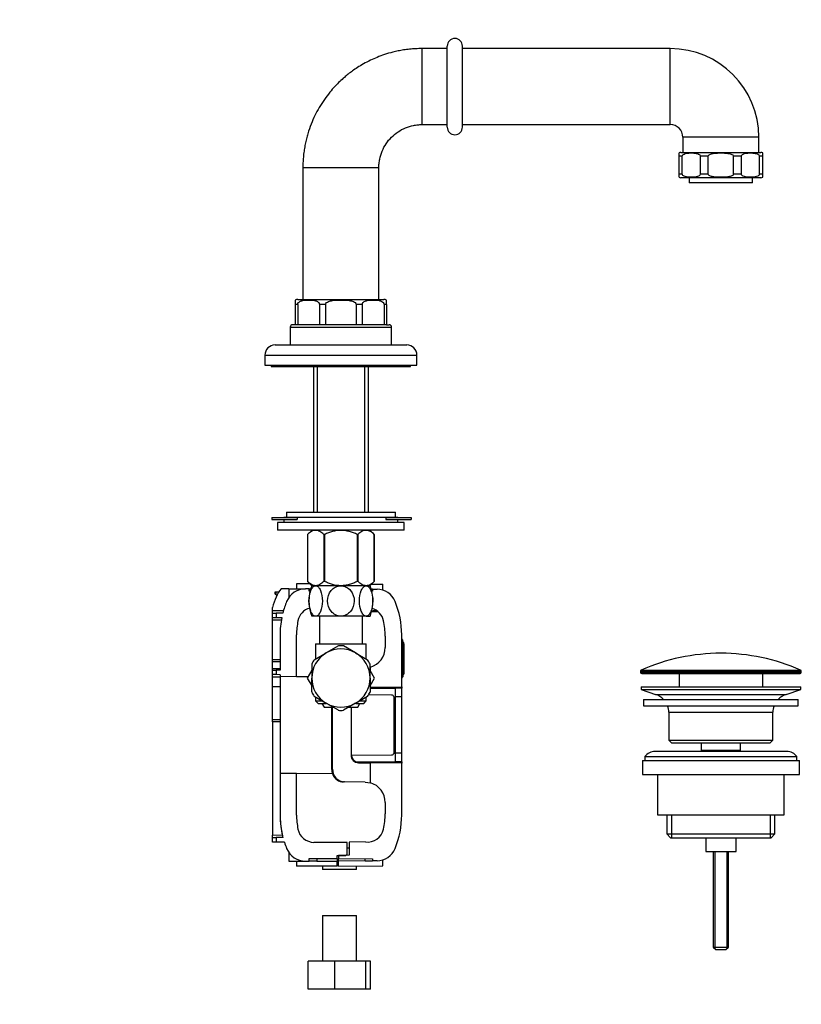
# Model space of a CAD drawing. Units: millimetres. Extents: x 0 to 1122, y 0 to 1513.
# Drawn here: x 814 to 1122, y 773 to 1161 of the extents above; entities that cross this region are included whole.
import ezdxf
from ezdxf import colors
from ezdxf.entities.mleader import LeaderData, LeaderLine
from ezdxf.math import Vec2, Vec3

# ---------------------------------------------------------------- set-up
doc = ezdxf.new("R2010")
doc.units = ezdxf.units.MM
doc.layers.add('DV3_Défaut', color=7, linetype='Continuous')
doc.layers.add('Défaut', color=7, linetype='Continuous')

# ---------------------------------------------------------------- blocks, each defined once
blk = doc.blocks.new('_DOT')
at = {"color": 0}
blk.add_line((0, 0), (-1, 0), dxfattribs=at)
at = {"color": 0, "const_width": 0.333}
blk.add_lwpolyline([(-0.1665, 0, 1), (0.1665, 0, 1)], format="xyb", close=True, dxfattribs=at)
blk = doc.blocks.new('SE2')
at = {"layer": 'DV3_Défaut', "color": 7, "linetype": 'Continuous'}
for p, q in [((982.44, 1118.96), (982.44, 1150.96)), ((988.44, 1118.96), (988.44, 1150.96)), ((972.44, 1149.96), (972.44, 1119.96)), ((982.44, 1149.96), (972.44, 1149.96)), ((1070.44, 1149.96), (988.44, 1149.96)), ((1070.44, 1119.96), (1070.44, 1149.96)), ((972.44, 1119.96), (982.44, 1119.96)), ((988.44, 1119.96), (1070.44, 1119.96)), ((1105.44, 1114.96), (1075.44, 1114.96)), ((1075.44, 1114.96), (1075.44, 1108.96)), ((1105.44, 1108.96), (1105.44, 1114.96)), ((1073.94, 1107.46), (1073.94, 1108.76)), ((1074.69, 1108.96), (1106.19, 1108.96)), ((1106.94, 1107.46), (1106.94, 1108.76)), ((1075.21, 1107.46), (1073.94, 1107.46)), ((1073.94, 1100.46), (1073.94, 1107.46)), ((1075.21, 1100.46), (1075.21, 1107.46)), ((1085.41, 1107.46), (1082.33, 1107.46)), ((1082.33, 1100.46), (1082.33, 1107.46)), ((1085.41, 1100.46), (1085.41, 1107.46)), ((1098.55, 1107.46), (1095.47, 1107.46)), ((1095.47, 1100.46), (1095.47, 1107.46)), ((1098.55, 1100.46), (1098.55, 1107.46)), ((1106.94, 1107.46), (1105.66, 1107.46)), ((1105.66, 1100.46), (1105.66, 1107.46)), ((1106.94, 1100.46), (1106.94, 1107.46)), ((925.44, 1102.96), (955.44, 1102.96)), ((925.44, 1102.96), (925.44, 1050.96)), ((955.44, 1050.96), (955.44, 1102.96)), ((1073.94, 1100.46), (1075.21, 1100.46)), ((1073.94, 1099.17), (1073.94, 1100.46)), ((1082.33, 1100.46), (1085.41, 1100.46)), ((1095.47, 1100.46), (1098.55, 1100.46)), ((1105.66, 1100.46), (1106.94, 1100.46)), ((1106.94, 1099.17), (1106.94, 1100.46)), ((1106.19, 1098.96), (1074.69, 1098.96)), ((1077.94, 1098.96), (1077.94, 1096.96)), ((1102.94, 1096.96), (1077.94, 1096.96)), ((1102.94, 1096.96), (1102.94, 1098.96)), ((922.44, 1050.7), (922.44, 1048.96)), ((923.44, 1050.96), (957.44, 1050.96)), ((958.44, 1048.96), (958.44, 1050.7)), ((923.41, 1048.96), (922.44, 1048.96)), ((922.44, 1048.96), (922.44, 1040.96)), ((923.41, 1048.96), (923.41, 1040.96)), ((934.36, 1048.96), (932.01, 1048.96)), ((932.01, 1048.96), (932.01, 1040.96)), ((934.36, 1048.96), (934.36, 1040.96)), ((946.52, 1048.96), (946.52, 1040.96)), ((948.87, 1048.96), (946.52, 1048.96)), ((948.87, 1048.96), (948.87, 1040.96)), ((958.44, 1048.96), (957.47, 1048.96)), ((957.47, 1048.96), (957.47, 1040.96)), ((958.44, 1048.96), (958.44, 1040.96)), ((920.44, 1039.96), (960.44, 1039.96)), ((920.44, 1039.96), (920.44, 1032.96)), ((922.44, 1040.96), (921.44, 1040.96)), ((923.41, 1040.96), (922.44, 1040.96)), ((932.01, 1040.96), (923.41, 1040.96)), ((934.36, 1040.96), (932.01, 1040.96)), ((946.52, 1040.96), (934.36, 1040.96)), ((948.87, 1040.96), (946.52, 1040.96)), ((957.47, 1040.96), (948.87, 1040.96)), ((958.44, 1040.96), (957.47, 1040.96)), ((958.44, 1040.96), (959.44, 1040.96)), ((960.44, 1032.96), (960.44, 1039.96)), ((914.44, 1032.96), (966.44, 1032.96)), ((910.44, 1028.96), (970.44, 1028.96)), ((910.44, 1028.96), (910.44, 1024.96)), ((970.44, 1024.96), (970.44, 1028.96)), ((910.44, 1024.96), (970.44, 1024.96)), ((912.94, 1024.96), (912.94, 1024.46)), ((912.94, 1024.46), (967.94, 1024.46)), ((929.59, 1024.46), (929.59, 966.91)), ((931.12, 1024.46), (931.12, 966.91)), ((949.75, 1024.46), (949.75, 966.91)), ((951.29, 966.91), (951.29, 1024.46)), ((967.94, 1024.46), (967.94, 1024.96)), ((913.13, 964.83), (923.13, 964.83)), ((913.13, 964.83), (913.13, 964.03)), ((913.13, 964.03), (923.13, 964.03)), ((962.94, 964.91), (917.94, 964.91)), ((917.94, 964.91), (917.94, 964.83)), ((917.94, 964.03), (917.94, 962.91)), ((918.94, 966.91), (961.94, 966.91)), ((918.94, 966.91), (918.94, 964.91)), ((923.13, 964.83), (923.13, 964.03)), ((958.13, 964.83), (968.13, 964.83)), ((958.13, 964.83), (958.13, 964.03)), ((958.13, 964.03), (968.13, 964.03)), ((961.94, 964.91), (961.94, 966.91)), ((962.94, 964.83), (962.94, 964.91)), ((962.94, 962.91), (962.94, 964.03)), ((968.13, 964.83), (968.13, 964.03)), ((965.44, 962.91), (915.44, 962.91)), ((915.44, 962.91), (915.44, 959.91)), ((965.44, 959.91), (965.44, 962.91)), ((965.44, 959.91), (915.44, 959.91)), ((929.08, 959.91), (927.24, 958.14)), ((927.24, 958.14), (927.24, 939.62)), ((927.24, 958.14), (927.24, 958.14)), ((927.24, 958.14), (927.24, 939.62)), ((933.72, 958.14), (933.72, 939.62)), ((933.96, 958.14), (933.72, 958.14)), ((933.96, 958.14), (933.96, 939.62)), ((946.92, 958.14), (946.92, 939.62)), ((947.16, 958.14), (946.92, 958.14)), ((947.16, 958.14), (947.16, 939.62)), ((953.64, 958.14), (951.8, 959.91)), ((953.64, 958.14), (953.64, 939.62)), ((953.64, 958.14), (953.64, 958.14)), ((953.64, 939.62), (953.64, 958.14)), ((928.15, 938.71), (922.94, 938.71)), ((922.94, 938.71), (922.94, 936.71)), ((927.24, 939.62), (927.24, 939.62)), ((927.24, 939.62), (928.95, 937.91)), ((930.48, 937.91), (928.94, 937.91)), ((940.44, 937.91), (930.48, 937.91)), ((933.96, 939.62), (933.72, 939.62)), ((950.4, 937.91), (940.44, 937.91)), ((947.16, 939.62), (946.92, 939.62)), ((950.4, 937.91), (951.94, 937.91)), ((951.93, 937.91), (953.64, 939.62)), ((952.65, 938.6), (956.94, 938.56)), ((953.64, 939.62), (953.64, 939.62)), ((956.94, 936.23), (956.94, 938.56)), ((914.44, 934.8), (914.44, 935.5)), ((914.44, 935.5), (914.72, 935.5)), ((914.72, 934.51), (914.44, 934.8)), ((914.72, 935.5), (915.95, 935.51)), ((914.72, 935.5), (914.72, 934.51)), ((914.72, 934.51), (914.94, 934.29)), ((914.94, 934.29), (915.25, 934.29)), ((919.94, 936.71), (916.83, 936.71)), ((919.94, 936.71), (926.44, 936.71)), ((919.94, 936.71), (919.94, 933.38)), ((927.94, 936.71), (926.44, 936.71)), ((927.94, 935.71), (927.94, 936.71)), ((927.94, 936.71), (928.52, 936.71)), ((928.24, 935.71), (927.94, 935.71)), ((952.94, 936.6), (952.45, 936.6)), ((952.94, 935.83), (952.61, 935.83)), ((952.94, 936.6), (954.7, 936.58)), ((952.94, 936.6), (952.94, 935.83)), ((913.44, 928.09), (913.44, 929.3)), ((913.44, 928.09), (917.78, 928.13)), ((913.44, 927.09), (913.44, 928.09)), ((913.44, 927.09), (914.87, 927.1)), ((913.44, 925.31), (913.44, 927.09)), ((913.44, 924.31), (913.44, 925.31)), ((914.87, 925.31), (913.44, 925.31)), ((917.51, 927.12), (914.87, 927.1)), ((914.87, 927.1), (914.87, 925.31)), ((917.11, 925.31), (914.87, 925.31)), ((930.48, 925.91), (928.94, 925.91)), ((940.44, 925.91), (930.48, 925.91)), ((931.94, 925.91), (931.94, 914.96)), ((950.4, 925.91), (940.44, 925.91)), ((948.94, 914.96), (948.94, 925.91)), ((950.4, 925.91), (951.94, 925.91)), ((955.2, 927.55), (952.5, 927.57)), ((952.62, 928.05), (954.58, 928.04)), ((953.13, 927.57), (953.13, 928.05)), ((954.64, 927.99), (953.13, 927.97)), ((913.44, 908.8), (913.44, 924.31)), ((916.92, 924.31), (913.44, 924.31)), ((916.44, 918.52), (916.44, 904.61)), ((922.94, 902.11), (922.94, 918.52)), ((957.94, 918.05), (957.94, 913.52)), ((964.38, 920.61), (964.44, 920.61)), ((964.44, 898.01), (964.44, 918.52)), ((930.44, 914.96), (950.44, 914.96)), ((930.44, 914.96), (930.44, 908.97)), ((939.46, 914.18), (934.69, 911.42)), ((946.19, 911.42), (941.42, 914.18)), ((950.44, 908.97), (950.44, 914.96)), ((964.94, 916.46), (964.44, 916.96)), ((964.94, 911.71), (964.94, 916.46)), ((965.28, 915.57), (964.94, 915.57)), ((965.24, 914.96), (964.94, 914.96)), ((965.24, 914.96), (965.24, 915.57)), ((965.24, 914.96), (965.24, 911.36)), ((929.92, 908.67), (934.69, 911.42)), ((946.19, 911.42), (950.96, 908.67)), ((964.94, 911.71), (964.44, 911.71)), ((964.94, 911.71), (964.94, 906.71)), ((965.28, 911.29), (964.94, 911.29)), ((965.24, 911.21), (964.94, 911.21)), ((965.28, 911.64), (965.24, 911.64)), ((965.24, 911.21), (965.24, 911.29)), ((965.24, 911.21), (965.24, 906.44)), ((913.44, 908.8), (916.44, 908.82)), ((913.44, 907.87), (913.44, 908.8)), ((916.44, 907.89), (913.44, 907.87)), ((913.44, 905.24), (913.44, 907.87)), ((928.94, 906.97), (928.94, 901.46)), ((951.94, 901.46), (951.94, 906.97)), ((952.11, 904.23), (952.11, 905.82)), ((964.94, 906.71), (964.44, 906.71)), ((964.94, 906.71), (964.94, 901.96)), ((965.24, 906.44), (964.94, 906.44)), ((965.24, 906.44), (965.24, 903.05)), ((913.44, 905.24), (916.44, 905.27)), ((913.44, 904.59), (913.44, 905.24)), ((913.44, 904.59), (914.87, 904.6)), ((913.44, 902.84), (913.44, 904.59)), ((913.44, 901.84), (913.44, 902.84)), ((914.87, 902.83), (913.44, 902.84)), ((913.44, 898.16), (913.44, 901.84)), ((916.44, 901.81), (913.44, 901.84)), ((916.44, 904.61), (914.87, 904.6)), ((914.87, 904.6), (914.87, 902.83)), ((916.44, 902.81), (914.87, 902.83)), ((916.44, 902.81), (916.44, 902.16)), ((916.44, 902.16), (916.44, 863.77)), ((916.44, 902.16), (922.94, 902.11)), ((922.94, 902.11), (927.51, 902.07)), ((928.94, 904.55), (927.16, 901.46)), ((953.7, 901.44), (951.94, 904.52)), ((964.44, 901.46), (964.94, 901.96)), ((964.94, 903.05), (965.28, 903.05)), ((1058.69, 904.14), (1122.19, 904.14)), ((1058.69, 904.14), (1058.69, 903.76)), ((1058.69, 903.76), (1122.19, 903.76)), ((1058.99, 904.6), (1121.89, 904.6)), ((1059.19, 903.26), (1121.69, 903.26)), ((1073.94, 903.26), (1073.94, 897.96)), ((1106.94, 897.96), (1106.94, 903.26)), ((1122.19, 903.76), (1122.19, 904.14)), ((913.44, 898.16), (916.44, 898.18)), ((913.44, 885.14), (913.44, 898.16)), ((927.16, 901.46), (928.94, 898.38)), ((928.94, 895.96), (928.94, 901.46)), ((951.94, 901.46), (951.94, 895.96)), ((951.94, 898.38), (953.7, 901.44)), ((952.11, 897.91), (952.11, 898.67)), ((952.11, 897.91), (964.44, 898.01)), ((961.94, 897.99), (961.94, 897.76)), ((962.64, 898), (962.64, 897.76)), ((964.44, 898.01), (964.44, 897.53)), ((1058.94, 897.96), (1121.94, 897.96)), ((1058.94, 897.96), (1058.94, 896.96)), ((1121.94, 896.96), (1121.94, 897.96)), ((929.92, 894.26), (934.69, 891.51)), ((946.19, 891.51), (950.96, 894.26)), ((960.45, 894.78), (951.25, 894.86)), ((951.94, 897.68), (961.94, 897.76)), ((951.94, 897.49), (961.94, 897.5)), ((961.4, 894.06), (961.94, 894.06)), ((963.94, 897.75), (961.94, 897.76)), ((961.94, 897.5), (961.94, 897.76)), ((961.94, 894.06), (961.94, 897.5)), ((964.37, 897.5), (961.94, 897.5)), ((961.94, 871.86), (961.94, 894.06)), ((964.44, 894.06), (961.94, 894.06)), ((964.44, 894.06), (964.44, 897.25)), ((964.44, 871.86), (964.44, 894.06)), ((1058.94, 896.96), (1121.94, 896.96)), ((1058.94, 896.96), (1064.62, 895.03)), ((1064.62, 895.03), (1116.26, 895.03)), ((1116.26, 895.03), (1121.94, 896.96)), ((930.44, 893.96), (930.44, 892.46)), ((930.44, 892.46), (932.99, 892.46)), ((930.44, 892.46), (931.44, 891.46)), ((931.44, 891.46), (934.59, 891.46)), ((932.93, 891.46), (933.8, 889.96)), ((939.46, 888.75), (934.69, 891.51)), ((946.19, 891.51), (941.42, 888.75)), ((946.3, 891.46), (949.44, 891.46)), ((947.08, 889.96), (947.94, 891.46)), ((947.9, 892.46), (950.44, 892.46)), ((949.44, 891.46), (950.44, 892.46)), ((950.44, 892.46), (950.44, 893.96)), ((961.44, 872.15), (961.44, 893.78)), ((1059.94, 892.96), (1120.94, 892.96)), ((1059.94, 892.96), (1059.94, 890.46)), ((1059.94, 890.46), (1120.94, 890.46)), ((1120.94, 890.46), (1120.94, 892.96)), ((933.8, 889.96), (937.36, 889.96)), ((936.78, 889.96), (936.78, 865.48)), ((937.13, 865.48), (937.13, 889.96)), ((943.52, 889.96), (947.08, 889.96)), ((944.44, 889.96), (944.44, 871.06)), ((1069.94, 887.96), (1110.94, 887.96)), ((1069.94, 887.96), (1069.94, 876.96)), ((1110.94, 876.96), (1110.94, 887.96)), ((913.44, 884.17), (913.44, 885.14)), ((913.44, 885.14), (916.44, 885.12)), ((913.44, 884.17), (913.44, 839.49)), ((916.44, 884.15), (913.44, 884.17)), ((1069.94, 876.96), (1110.94, 876.96)), ((1069.94, 876.96), (1070.94, 875.96)), ((1070.94, 875.96), (1109.94, 875.96)), ((1082.69, 875.96), (1082.69, 872.96)), ((1098.19, 872.96), (1098.19, 875.96)), ((1109.94, 875.96), (1110.94, 876.96)), ((944.64, 871.01), (960.45, 871.15)), ((961.4, 871.86), (961.94, 871.86)), ((961.94, 868.43), (961.94, 871.86)), ((964.44, 871.86), (961.94, 871.86)), ((964.44, 868.68), (964.44, 871.86)), ((1116.44, 872.46), (1064.44, 872.46)), ((1082.69, 872.96), (1098.19, 872.96)), ((1082.69, 872.96), (1083.15, 872.46)), ((1097.72, 872.46), (1098.19, 872.96)), ((946.52, 868.45), (961.94, 868.43)), ((947.41, 868.29), (961.94, 868.16)), ((947.41, 868.06), (952.11, 868.02)), ((964.44, 867.91), (952.11, 868.02)), ((952.11, 860.11), (952.11, 868.02)), ((964.37, 868.43), (961.94, 868.43)), ((961.94, 868.16), (961.94, 868.43)), ((963.94, 868.18), (961.94, 868.16)), ((961.94, 868.16), (961.94, 867.94)), ((962.64, 868.17), (962.64, 867.93)), ((964.44, 868.4), (964.44, 867.91)), ((964.44, 847.41), (964.44, 867.91)), ((1059.44, 868.96), (1121.44, 868.96)), ((1059.44, 868.96), (1059.44, 863.46)), ((1060.44, 870.46), (1120.44, 870.46)), ((1060.44, 870.46), (1060.44, 868.96)), ((1120.44, 868.96), (1120.44, 870.46)), ((1121.44, 863.46), (1121.44, 868.96)), ((922.94, 863.82), (916.44, 863.77)), ((916.44, 863.77), (916.44, 847.41)), ((922.94, 863.82), (937.04, 863.95)), ((922.94, 847.41), (922.94, 863.82)), ((936.78, 865.48), (937.13, 865.48)), ((1059.44, 863.46), (1121.44, 863.46)), ((1065.44, 863.46), (1065.44, 847.46)), ((1115.44, 847.46), (1115.44, 863.46)), ((941.87, 860.48), (941.49, 860.48)), ((950.01, 860.41), (941.87, 860.48)), ((950.01, 860.41), (952.11, 860.11)), ((957.94, 852.41), (957.94, 847.88)), ((1065.44, 847.46), (1115.44, 847.46)), ((1069.09, 847.46), (1069.09, 839.96)), ((1070.96, 847.46), (1070.96, 838.46)), ((1109.92, 847.46), (1109.92, 838.46)), ((1111.79, 839.96), (1111.79, 847.46)), ((1069.09, 839.96), (1111.79, 839.96)), ((1069.09, 839.96), (1070.59, 838.46)), ((1110.29, 838.46), (1111.79, 839.96)), ((913.44, 839.49), (917.34, 839.52)), ((913.44, 838.49), (913.44, 839.49)), ((913.44, 838.49), (914.87, 838.5)), ((913.44, 836.74), (913.44, 838.49)), ((914.87, 836.73), (913.44, 836.74)), ((917.59, 838.52), (914.87, 838.5)), ((914.87, 838.5), (914.87, 836.73)), ((918.12, 836.7), (914.87, 836.73)), ((942.94, 836.51), (929.81, 836.62)), ((942.94, 831.96), (942.94, 836.51)), ((950.09, 836.77), (943.74, 836.71)), ((943.74, 836.71), (943.74, 831.5)), ((1070.59, 838.46), (1110.29, 838.46)), ((1084.44, 838.46), (1084.44, 832.96)), ((1096.44, 832.96), (1096.44, 838.46)), ((919.94, 832.49), (919.94, 829.21)), ((942.44, 831.46), (942.94, 831.96)), ((942.94, 834.46), (943.74, 834.46)), ((942.94, 831.5), (942.94, 831.96)), ((1084.44, 832.96), (1096.44, 832.96)), ((1087.44, 832.96), (1087.44, 795.26)), ((1088.05, 832.96), (1088.05, 794.65)), ((1092.82, 832.96), (1092.82, 794.65)), ((1093.44, 795.26), (1093.44, 832.96)), ((919.94, 829.21), (926.44, 829.21)), ((922.94, 829.21), (922.94, 827.21)), ((926.44, 829.21), (927.94, 829.21)), ((927.94, 830.21), (938.94, 830.21)), ((927.94, 829.21), (927.94, 830.21)), ((930.91, 829.21), (927.94, 829.21)), ((930.91, 830.21), (930.91, 829.21)), ((930.91, 829.21), (938.94, 829.21)), ((938.94, 831.46), (942.44, 831.46)), ((938.94, 830.21), (938.94, 831.46)), ((938.94, 830.21), (938.94, 829.21)), ((938.94, 827.21), (938.94, 829.21)), ((943.74, 831.5), (939.44, 831.46)), ((939.44, 831.46), (939.44, 830.21)), ((939.44, 829.21), (939.44, 830.21)), ((939.44, 830.21), (952.94, 830.1)), ((949.97, 829.31), (939.44, 829.21)), ((939.44, 827.21), (939.44, 829.21)), ((949.97, 829.31), (949.97, 830.12)), ((949.97, 829.31), (952.94, 829.33)), ((952.94, 830.1), (952.94, 829.33)), ((954.7, 829.35), (952.94, 829.33)), ((956.94, 827.37), (956.94, 829.68)), ((938.94, 827.21), (922.94, 827.21)), ((933.12, 827.21), (933.12, 825.91)), ((946.62, 825.91), (933.12, 825.91)), ((939.44, 827.21), (956.94, 827.37)), ((946.62, 825.91), (946.62, 827.28)), ((933.12, 807.68), (946.62, 807.68)), ((933.12, 807.68), (933.12, 789.68)), ((946.62, 789.68), (946.62, 807.68)), ((1087.44, 795.26), (1093.44, 795.26)), ((1087.44, 795.26), (1088.44, 794.26)), ((1088.44, 794.26), (1092.44, 794.26)), ((1092.44, 794.26), (1093.44, 795.26)), ((938.05, 789.68), (927.57, 789.68)), ((927.57, 778.68), (927.57, 789.68)), ((950.35, 789.68), (938.05, 789.68)), ((938.05, 778.68), (938.05, 789.68)), ((950.35, 778.68), (950.35, 789.68)), ((952.17, 789.68), (950.35, 789.68)), ((952.17, 778.68), (952.17, 789.68)), ((938.05, 778.68), (927.57, 778.68)), ((950.35, 778.68), (938.05, 778.68)), ((952.17, 778.68), (950.35, 778.68))]:
    blk.add_line(p, q, dxfattribs=at)
for centre, radius, start, end in [((985.44, 1150.96), 3, 0, 180), ((1070.44, 1114.96), 35, 0, 90), ((1070.44, 1114.96), 5, 0, 90), ((985.44, 1118.96), 3, 180, 0), ((1074.69, 1107.46), 1.5, 90, 120.4436), ((1106.19, 1107.46), 1.5, 59.6586, 90), ((1074.69, 1100.46), 1.5, 239.7142, 270), ((1106.19, 1100.46), 1.5, 270, 300.5521), ((923.44, 1048.96), 2, 90, 120.044), ((957.44, 1048.96), 2, 59.9425, 90), ((921.44, 1039.96), 1, 90, 180), ((959.44, 1039.96), 1, 0, 90), ((914.44, 1028.96), 4, 90, 180), ((966.44, 1028.96), 4, 0, 90), ((944.02, 931.91), 16.23, 158.2998, 201.7002), ((936.86, 931.91), 16.23, 338.2998, 21.7002), ((951.44, 918.52), 39.5, 157.8084, 164.1595), ((926.44, 928.71), 12.5, 140.2081, 157.8084), ((926.44, 928.71), 8, 90, 157.8084), ((954.64, 928.8), 7.79, 22.1916, 89.5), ((951.44, 918.52), 35, 157.8084, 165.7634), ((929.86, 922.81), 6.5, 105.5075, 168.747), ((950.94, 922.71), 6.5, 12.2388, 73.8678), ((929.44, 918.52), 35, 0, 22.1916), ((951.44, 918.52), 35, 168.8003, 180), ((951.44, 918.52), 28.5, 168.747, 180), ((929.44, 918.05), 28.5, 0, 12.2388), ((940.44, 901.46), 12.75, 85.2976, 94.4594), ((949.94, 913.52), 8, 285.7071, 360), ((940.44, 901.46), 11.5, 120, 180), ((940.44, 901.46), 11.5, 60, 120), ((940.44, 901.46), 11.5, 0, 60), ((1090.44, 833.74), 77.52, 90, 113.9367), ((1090.44, 833.74), 77.52, 66.0633, 90), ((940.44, 901.46), 12.75, 145.2916, 154.4623), ((940.44, 901.46), 12.75, 25.2937, 34.4602), ((1059.19, 904.14), 0.5, 113.9367, 180), ((1059.19, 903.76), 0.5, 180, 270), ((1121.69, 903.76), 0.5, 270, 0), ((1121.69, 904.14), 0.5, 0, 66.0633), ((940.44, 901.46), 11.5, 180, 240), ((940.44, 901.46), 11.5, 300, 360), ((940.44, 901.46), 12.75, 205.2962, 214.4593), ((940.44, 901.46), 12.75, 325.3, 334.4635), ((960.44, 893.78), 1, 16.6821, 89.5), ((960.44, 893.78), 1, 0, 16.6822), ((963.94, 897.25), 0.5, 30.0206, 89.5), ((963.94, 897.25), 0.499, 359.9786, 30.042), ((1062.09, 887.6), 7.85, 43.0992, 71.2375), ((1118.78, 887.6), 7.85, 108.7625, 136.9008), ((940.44, 901.46), 11.5, 240, 300), ((1062.09, 887.6), 7.85, 2.6706, 21.4032), ((1118.78, 887.6), 7.85, 158.5968, 177.3294), ((940.44, 901.46), 12.75, 265.2882, 270), ((940.44, 901.46), 12.75, 270, 274.4583), ((947.44, 871.06), 3, 180, 269.5), ((947.44, 871.09), 2.8, 181.586, 250.9118), ((960.44, 872.15), 1, 270.5, 343.3179), ((960.44, 872.15), 1, 343.3178, 360), ((1064.44, 867.46), 5, 90, 143.1301), ((1116.44, 867.46), 5, 36.8699, 90), ((947.44, 871.09), 2.8, 250.9118, 269.5), ((963.94, 868.68), 0.5, 270.5, 329.9794), ((963.94, 868.68), 0.499, 329.9577, 0.0216), ((942.07, 865.48), 5.29, 179.9747, 203.2457), ((941.99, 865.34), 4.86, 178.3417, 268.5847), ((941.56, 865.19), 4.71, 202.4183, 269.1753), ((949.94, 852.41), 8, 0, 74.2929), ((951.44, 847.41), 35, 180, 194.711), ((951.44, 847.41), 28.5, 180, 191.253), ((929.44, 847.88), 28.5, 347.7612, 360), ((929.44, 847.41), 35, 337.8084, 360), ((951.44, 847.41), 35, 181.3098, 193.364), ((929.86, 843.12), 6.5, 191.253, 269.5), ((950.94, 843.21), 6.5, 262.5113, 347.7612), ((951.44, 847.41), 35, 197.823, 202.1916), ((926.44, 837.21), 8, 202.1916, 270), ((954.64, 837.13), 7.79, 270.5, 337.8084)]:
    blk.add_arc(centre, radius, start, end, dxfattribs=at)
for points, knots in [([(972.44, 1149.96), (971.52, 1149.95), (970, 1149.93), (967.54, 1149.73), (965.24, 1149.43), (963.03, 1149.03), (960.51, 1148.45), (957.74, 1147.65), (954.8, 1146.56), (952.02, 1145.33), (949.43, 1143.98), (947.06, 1142.55), (945.08, 1141.2), (943.36, 1139.91), (941.7, 1138.54), (939.93, 1136.94), (937.99, 1134.98), (935.93, 1132.63), (933.83, 1129.84), (931.87, 1126.79), (930.12, 1123.52), (928.61, 1120.08), (927.54, 1116.97), (926.81, 1114.3), (926.34, 1112.19), (925.95, 1109.99), (925.66, 1107.73), (925.48, 1105.33), (925.45, 1103.85), (925.44, 1102.96)], [0, 0, 0, 0, 0.033992, 0.066761, 0.098308, 0.128632, 0.157731, 0.203504, 0.245878, 0.284853, 0.327135, 0.364525, 0.397021, 0.424622, 0.45197, 0.484306, 0.521635, 0.563954, 0.611265, 0.663566, 0.710966, 0.761831, 0.816162, 0.844635, 0.873975, 0.904182, 0.935256, 0.967195, 1, 1, 1, 1]), ([(955.44, 1102.96), (955.44, 1103.01), (955.44, 1103.03), (955.44, 1103.1), (955.44, 1103.14), (955.44, 1103.24), (955.44, 1103.31), (955.45, 1103.52), (955.45, 1103.66), (955.47, 1104.08), (955.49, 1104.35), (955.58, 1105.18), (955.66, 1105.74), (955.98, 1107.37), (956.31, 1108.44), (957.58, 1111.53), (958.84, 1113.41), (961.99, 1116.56), (963.88, 1117.82), (966.96, 1119.1), (968.03, 1119.42), (969.67, 1119.75), (970.22, 1119.83), (971.05, 1119.91), (971.33, 1119.93), (971.74, 1119.95), (971.88, 1119.96), (972.09, 1119.96), (972.16, 1119.96), (972.27, 1119.96), (972.3, 1119.96), (972.37, 1119.96), (972.39, 1119.96), (972.44, 1119.96)], [0, 0, 0, 0, 0.003906, 0.003906, 0.007813, 0.007813, 0.015625, 0.015625, 0.03125, 0.03125, 0.0625, 0.0625, 0.125, 0.125, 0.25, 0.25, 0.5, 0.5, 0.75, 0.75, 0.875, 0.875, 0.9375, 0.9375, 0.96875, 0.96875, 0.984375, 0.984375, 0.992188, 0.992188, 0.996094, 0.996094, 1, 1, 1, 1]), ([(1075.21, 1107.46), (1075.21, 1107.7), (1075.34, 1107.89), (1075.61, 1108.15), (1075.76, 1108.24), (1076.22, 1108.46), (1076.54, 1108.55), (1077.49, 1108.73), (1078.13, 1108.76), (1079.42, 1108.76), (1080.06, 1108.73), (1081.01, 1108.54), (1081.33, 1108.46), (1081.79, 1108.23), (1081.94, 1108.14), (1082.2, 1107.88), (1082.33, 1107.7), (1082.33, 1107.46)], [0, 0, 0, 0, 0.0625, 0.0625, 0.125, 0.125, 0.25, 0.25, 0.5, 0.5, 0.75, 0.75, 0.875, 0.875, 0.9375, 0.9375, 1, 1, 1, 1]), ([(1085.41, 1107.46), (1085.41, 1107.69), (1085.59, 1107.89), (1085.97, 1108.15), (1086.19, 1108.24), (1086.83, 1108.46), (1087.28, 1108.55), (1088.64, 1108.73), (1089.54, 1108.76), (1091.35, 1108.76), (1092.26, 1108.73), (1093.61, 1108.54), (1094.06, 1108.46), (1094.7, 1108.23), (1094.91, 1108.14), (1095.29, 1107.89), (1095.47, 1107.69), (1095.47, 1107.46)], [0, 0, 0, 0, 0.0625, 0.0625, 0.125, 0.125, 0.25, 0.25, 0.5, 0.5, 0.75, 0.75, 0.875, 0.875, 0.9375, 0.9375, 1, 1, 1, 1]), ([(1098.55, 1107.46), (1098.55, 1107.7), (1098.68, 1107.89), (1098.95, 1108.15), (1099.1, 1108.24), (1099.55, 1108.46), (1099.87, 1108.55), (1100.82, 1108.73), (1101.47, 1108.76), (1102.75, 1108.76), (1103.39, 1108.73), (1104.35, 1108.54), (1104.67, 1108.46), (1105.12, 1108.23), (1105.27, 1108.14), (1105.54, 1107.88), (1105.66, 1107.7), (1105.66, 1107.46)], [0, 0, 0, 0, 0.0625, 0.0625, 0.125, 0.125, 0.25, 0.25, 0.5, 0.5, 0.75, 0.75, 0.875, 0.875, 0.9375, 0.9375, 1, 1, 1, 1]), ([(1082.33, 1100.46), (1082.33, 1100.23), (1082.2, 1100.04), (1081.93, 1099.78), (1081.78, 1099.69), (1081.33, 1099.47), (1081.01, 1099.38), (1080.05, 1099.2), (1079.41, 1099.17), (1078.13, 1099.17), (1077.49, 1099.2), (1076.53, 1099.39), (1076.21, 1099.47), (1075.76, 1099.7), (1075.61, 1099.79), (1075.34, 1100.05), (1075.21, 1100.23), (1075.21, 1100.46)], [0, 0, 0, 0, 0.0625, 0.0625, 0.125, 0.125, 0.25, 0.25, 0.5, 0.5, 0.75, 0.75, 0.875, 0.875, 0.9375, 0.9375, 1, 1, 1, 1]), ([(1095.47, 1100.46), (1095.47, 1100.23), (1095.29, 1100.04), (1094.91, 1099.78), (1094.7, 1099.69), (1094.05, 1099.47), (1093.6, 1099.38), (1092.26, 1099.2), (1091.35, 1099.17), (1089.53, 1099.17), (1088.62, 1099.2), (1087.27, 1099.38), (1086.83, 1099.47), (1086.18, 1099.69), (1085.97, 1099.78), (1085.59, 1100.04), (1085.41, 1100.23), (1085.41, 1100.46)], [0, 0, 0, 0, 0.0625, 0.0625, 0.125, 0.125, 0.25, 0.25, 0.5, 0.5, 0.75, 0.75, 0.875, 0.875, 0.9375, 0.9375, 1, 1, 1, 1]), ([(1105.66, 1100.46), (1105.66, 1100.23), (1105.53, 1100.04), (1105.27, 1099.78), (1105.12, 1099.69), (1104.66, 1099.47), (1104.34, 1099.38), (1103.39, 1099.2), (1102.75, 1099.17), (1101.46, 1099.17), (1100.82, 1099.2), (1099.86, 1099.39), (1099.55, 1099.47), (1099.09, 1099.7), (1098.94, 1099.79), (1098.68, 1100.05), (1098.55, 1100.23), (1098.55, 1100.46)], [0, 0, 0, 0, 0.0625, 0.0625, 0.125, 0.125, 0.25, 0.25, 0.5, 0.5, 0.75, 0.75, 0.875, 0.875, 0.9375, 0.9375, 1, 1, 1, 1]), ([(923.41, 1048.96), (923.41, 1049.25), (923.55, 1049.5), (923.86, 1049.85), (924.04, 1049.97), (924.59, 1050.28), (924.98, 1050.4), (926.14, 1050.65), (926.93, 1050.7), (928.5, 1050.7), (929.29, 1050.65), (930.45, 1050.4), (930.84, 1050.28), (931.39, 1049.97), (931.57, 1049.84), (931.88, 1049.49), (932.01, 1049.25), (932.01, 1048.96)], [0, 0, 0, 0, 0.0625, 0.0625, 0.125, 0.125, 0.25, 0.25, 0.5, 0.5, 0.75, 0.75, 0.875, 0.875, 0.9375, 0.9375, 1, 1, 1, 1]), ([(934.36, 1048.96), (934.36, 1049.25), (934.55, 1049.5), (934.99, 1049.85), (935.25, 1049.97), (936.03, 1050.28), (936.57, 1050.4), (938.23, 1050.65), (939.34, 1050.7), (941.55, 1050.7), (942.66, 1050.65), (944.32, 1050.39), (944.86, 1050.28), (945.64, 1049.97), (945.9, 1049.84), (946.33, 1049.49), (946.52, 1049.24), (946.52, 1048.96)], [0, 0, 0, 0, 0.0625, 0.0625, 0.125, 0.125, 0.25, 0.25, 0.5, 0.5, 0.75, 0.75, 0.875, 0.875, 0.9375, 0.9375, 1, 1, 1, 1]), ([(948.87, 1048.96), (948.87, 1049.25), (949, 1049.5), (949.32, 1049.85), (949.5, 1049.97), (950.05, 1050.28), (950.44, 1050.4), (951.6, 1050.65), (952.38, 1050.7), (953.96, 1050.7), (954.74, 1050.65), (955.91, 1050.4), (956.3, 1050.28), (956.85, 1049.97), (957.02, 1049.84), (957.33, 1049.49), (957.47, 1049.25), (957.47, 1048.96)], [0, 0, 0, 0, 0.0625, 0.0625, 0.125, 0.125, 0.25, 0.25, 0.5, 0.5, 0.75, 0.75, 0.875, 0.875, 0.9375, 0.9375, 1, 1, 1, 1]), ([(933.72, 958.14), (933.21, 958.62), (932.69, 959.03), (931.88, 959.47), (931.61, 959.58), (931.19, 959.7), (931.05, 959.73), (930.77, 959.77), (930.62, 959.78), (929.92, 959.78), (929.37, 959.62), (928.56, 959.19), (928.29, 959.01), (927.76, 958.61), (927.5, 958.38), (927.24, 958.14)], [0, 0, 0, 0, 0.25, 0.25, 0.375, 0.375, 0.4375, 0.4375, 0.5, 0.5, 0.75, 0.75, 0.875, 0.875, 1, 1, 1, 1]), ([(946.92, 958.14), (946.41, 958.38), (945.9, 958.6), (944.84, 959.01), (944.31, 959.18), (943.23, 959.47), (942.68, 959.58), (941.85, 959.7), (941.57, 959.73), (941.01, 959.77), (940.72, 959.78), (939.3, 959.78), (938.2, 959.62), (936.57, 959.18), (936.03, 959), (934.98, 958.6), (934.46, 958.38), (933.96, 958.14)], [0, 0, 0, 0, 0.125, 0.125, 0.25, 0.25, 0.375, 0.375, 0.4375, 0.4375, 0.5, 0.5, 0.75, 0.75, 0.875, 0.875, 1, 1, 1, 1]), ([(953.64, 958.14), (953.13, 958.62), (952.61, 959.03), (951.8, 959.47), (951.53, 959.58), (951.11, 959.7), (950.97, 959.73), (950.69, 959.77), (950.54, 959.78), (949.84, 959.78), (949.29, 959.62), (948.47, 959.19), (948.2, 959.01), (947.67, 958.61), (947.41, 958.38), (947.16, 958.14)], [0, 0, 0, 0, 0.25, 0.25, 0.375, 0.375, 0.4375, 0.4375, 0.5, 0.5, 0.75, 0.75, 0.875, 0.875, 1, 1, 1, 1]), ([(933.72, 939.62), (933.21, 939.12), (932.69, 938.7), (931.89, 938.25), (931.62, 938.13), (931.06, 937.97), (930.77, 937.92), (929.93, 937.92), (929.37, 938.09), (928.55, 938.54), (928.28, 938.72), (927.75, 939.14), (927.5, 939.37), (927.24, 939.62)], [0, 0, 0, 0, 0.25, 0.25, 0.375, 0.375, 0.5, 0.5, 0.75, 0.75, 0.875, 0.875, 1, 1, 1, 1]), ([(930.48, 925.91), (930.11, 925.91), (929.74, 926.1), (929.08, 926.77), (928.79, 927.25), (928.09, 928.97), (927.84, 930.46), (927.85, 933.4), (928.09, 934.88), (928.8, 936.58), (929.09, 937.07), (929.74, 937.73), (930.11, 937.91), (930.48, 937.91)], [0, 0, 0, 0, 0.125, 0.125, 0.25, 0.25, 0.5, 0.5, 0.75, 0.75, 0.875, 0.875, 1, 1, 1, 1]), ([(930.48, 937.91), (930.85, 937.91), (931.22, 937.73), (931.88, 937.06), (932.17, 936.57), (932.87, 934.86), (933.12, 933.37), (933.11, 930.4), (932.87, 928.95), (932.16, 927.23), (931.88, 926.77), (931.21, 926.1), (930.85, 925.91), (930.48, 925.91)], [0, 0, 0, 0, 0.125, 0.125, 0.25, 0.25, 0.5, 0.5, 0.75, 0.75, 0.875, 0.875, 1, 1, 1, 1]), ([(946.92, 939.62), (946.42, 939.37), (945.9, 939.14), (944.84, 938.73), (944.31, 938.54), (943.23, 938.24), (942.68, 938.13), (941.85, 938), (941.57, 937.97), (941.01, 937.93), (940.72, 937.92), (939.3, 937.92), (938.19, 938.09), (936.56, 938.55), (936.02, 938.73), (934.97, 939.14), (934.46, 939.37), (933.96, 939.62)], [0, 0, 0, 0, 0.125, 0.125, 0.25, 0.25, 0.375, 0.375, 0.4375, 0.4375, 0.5, 0.5, 0.75, 0.75, 0.875, 0.875, 1, 1, 1, 1]), ([(940.44, 925.91), (939.7, 925.91), (938.96, 926.1), (937.65, 926.77), (937.07, 927.25), (935.65, 928.97), (935.17, 930.46), (935.17, 933.4), (935.67, 934.88), (937.07, 936.58), (937.65, 937.07), (938.96, 937.73), (939.7, 937.91), (940.44, 937.91)], [0, 0, 0, 0, 0.125, 0.125, 0.25, 0.25, 0.5, 0.5, 0.75, 0.75, 0.875, 0.875, 1, 1, 1, 1]), ([(940.44, 937.91), (941.17, 937.91), (941.91, 937.73), (943.24, 937.06), (943.82, 936.57), (945.22, 934.86), (945.72, 933.37), (945.7, 930.4), (945.22, 928.95), (943.8, 927.23), (943.23, 926.77), (941.91, 926.1), (941.18, 925.91), (940.44, 925.91)], [0, 0, 0, 0, 0.125, 0.125, 0.25, 0.25, 0.5, 0.5, 0.75, 0.75, 0.875, 0.875, 1, 1, 1, 1]), ([(953.64, 939.62), (953.13, 939.12), (952.61, 938.7), (951.81, 938.25), (951.53, 938.13), (950.98, 937.97), (950.69, 937.92), (949.84, 937.92), (949.29, 938.09), (948.47, 938.54), (948.2, 938.72), (947.67, 939.14), (947.41, 939.37), (947.16, 939.62)], [0, 0, 0, 0, 0.25, 0.25, 0.375, 0.375, 0.5, 0.5, 0.75, 0.75, 0.875, 0.875, 1, 1, 1, 1]), ([(950.4, 925.91), (950.03, 925.91), (949.66, 926.1), (949, 926.77), (948.71, 927.26), (948.01, 928.97), (947.76, 930.46), (947.77, 933.43), (948.01, 934.88), (948.72, 936.59), (949, 937.06), (949.67, 937.73), (950.03, 937.91), (950.4, 937.91)], [0, 0, 0, 0, 0.125, 0.125, 0.25, 0.25, 0.5, 0.5, 0.75, 0.75, 0.875, 0.875, 1, 1, 1, 1]), ([(950.4, 937.91), (950.77, 937.91), (951.14, 937.73), (951.79, 937.06), (952.08, 936.58), (952.79, 934.86), (953.03, 933.37), (953.03, 930.43), (952.78, 928.94), (952.08, 927.25), (951.79, 926.76), (951.14, 926.1), (950.77, 925.91), (950.4, 925.91)], [0, 0, 0, 0, 0.125, 0.125, 0.25, 0.25, 0.5, 0.5, 0.75, 0.75, 0.875, 0.875, 1, 1, 1, 1])]:
    blk.add_open_spline(points, degree=3, knots=knots, dxfattribs=at)

msp = doc.modelspace()

# ---------------------------------------------------------------- block references
at = {"layer": 'Défaut'}
msp.add_blockref('SE2', (0, 0), dxfattribs=at)

# ---------------------------------------------------------------- leaders
at = {"layer": 'Défaut', "color": 7, "linetype": 'Continuous'}
ml = msp.add_multileader_mtext('Standard', dxfattribs=at)
ml.set_content('{\\pxsm0.9;\\fSolid Edge ISO|b1||i0||c0|p34;\\W1.;08/06/2021\\P}', color=256)
ml.set_leader_properties()
ml.set_arrow_properties(name='DOT')
ml.build(insert=Vec2(0, 0))
ml.multileader.update_dxf_attribs({"leader_type": 0, "dogleg_length": 0, "arrow_head_size": 12})
ctx = ml.context
ctx.base_point, ctx.char_height, ctx.arrow_head_size, ctx.landing_gap_size = Vec3(907.68, 1505.41), 12, 12, 4.2
notes = []
notes.append((ctx, [(0, (0, 0, 0), (0, 0), (1, 0), 1, [])]))
ctx.mtext.insert = Vec3(909.68, 1511.53)
for ctx, leaders in notes:
    for number, flags, end, landing, length, lines in leaders:
        leader = LeaderData()
        leader.index, (leader.has_last_leader_line, leader.has_dogleg_vector, leader.attachment_direction) = number, flags
        leader.last_leader_point, leader.dogleg_vector, leader.dogleg_length = Vec3(end), Vec3(landing), length
        for number, points, colour, breaks in lines:
            line = LeaderLine()
            line.index, line.vertices, line.color, line.breaks = number, Vec3.list(points), colors.encode_raw_color(colour), breaks
            leader.lines.append(line)
        ctx.leaders.append(leader)

doc.saveas('drawing.dxf')
